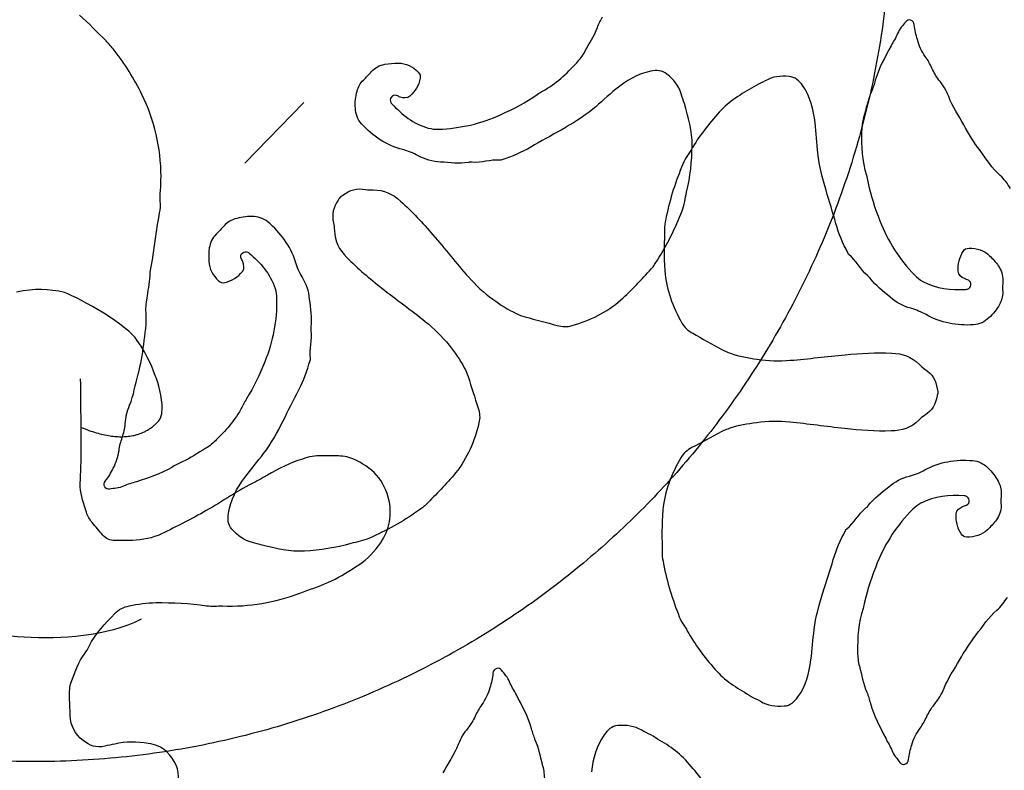
# Model space of a CAD drawing. Units: millimetres. Extents: x 295 to 1546, y -213 to 738.
# Drawn here: x 1012 to 1062, y -2 to 37 of the extents above; entities that cross this region are included whole.
import ezdxf

# ---------------------------------------------------------------- set-up
doc = ezdxf.new("R2010")
doc.units = ezdxf.units.MM
doc.layers.add('layout', color=18, linetype='Continuous', true_color=0x000000)

msp = doc.modelspace()

# ---------------------------------------------------------------- linework, layer by layer
at = {"layer": 'layout', "color": 18, "true_color": 0x000000}
msp.add_lwpolyline([(1023.4, 29.673), (1026.427, 32.783)], dxfattribs=at)
msp.add_rational_spline([(1043.024, 74.703), (1011.211, 105.099), (980.815, 73.286), (950.418, 41.473), (982.231, 11.077), (1014.044, -19.32), (1044.441, 12.493), (1074.837, 44.306), (1043.024, 74.703)], [1, 0.707106781187, 1, 0.707106781187, 1, 0.707106781187, 1, 0.707106781187, 1], degree=2, knots=[0, 0, 0, 1.570796, 1.570796, 3.141593, 3.141593, 4.712389, 4.712389, 6.283185, 6.283185, 6.283185], dxfattribs=at)
for points, degree in [([(1016.267, 35.953), (1015.815, 36.4), (1015.375, 36.859), (1014.899, 37.275)], 3), ([(1041.528, 36.649), (1041.596, 36.837), (1041.694, 37.017), (1041.787, 37.196)], 3), ([(1057.634, 37.02), (1057.535, 37.049), (1057.447, 37.021), (1057.386, 36.94)], 3), ([(1057.826, 36.775), (1057.82, 36.898), (1057.753, 36.983), (1057.634, 37.02)], 3), ([(1040.885, 35.404), (1041.102, 35.815), (1041.366, 36.203), (1041.528, 36.649)], 3), ([(1057.386, 36.94), (1057.24, 36.744), (1057.062, 36.572), (1056.969, 36.337)], 3), ([(1057.982, 36.022), (1057.914, 36.269), (1057.838, 36.513), (1057.826, 36.775)], 3), ([(1016.684, 35.476), (1016.553, 35.641), (1016.417, 35.805), (1016.267, 35.953)], 3), ([(1056.969, 36.337), (1056.882, 36.112), (1056.743, 35.915), (1056.632, 35.704)], 3), ([(1058.392, 35.154), (1058.203, 35.42), (1058.068, 35.707), (1057.982, 36.022)], 3), ([(1018.111, 33.191), (1017.716, 34.003), (1017.239, 34.765), (1016.684, 35.476)], 3), ([(1056.632, 35.704), (1056.328, 35.128), (1056.002, 34.563), (1055.821, 33.929)], 3), ([(1040.464, 34.825), (1040.624, 35.004), (1040.775, 35.192), (1040.885, 35.404)], 3), ([(1058.729, 34.556), (1058.632, 34.764), (1058.524, 34.966), (1058.392, 35.154)], 3), ([(1029.914, 34.375), (1030.099, 34.584), (1030.333, 34.697), (1030.602, 34.753)], 3), ([(1030.602, 34.753), (1030.828, 34.8), (1031.057, 34.811), (1031.286, 34.811)], 3), ([(1031.286, 34.811), (1031.698, 34.813), (1032.027, 34.636), (1032.312, 34.353)], 3), ([(1038.713, 33.371), (1039.396, 33.738), (1039.948, 34.26), (1040.464, 34.825)], 3), ([(1059.095, 33.942), (1058.945, 34.127), (1058.83, 34.336), (1058.729, 34.556)], 3), ([(1029.173, 33.37), (1029.233, 33.586), (1029.334, 33.778), (1029.495, 33.937)], 3), ([(1029.495, 33.937), (1029.639, 34.077), (1029.78, 34.225), (1029.914, 34.375)], 3), ([(1032.415, 34.031), (1032.338, 33.67), (1032.165, 33.361), (1031.892, 33.11)], 3), ([(1032.312, 34.353), (1032.409, 34.26), (1032.442, 34.156), (1032.415, 34.031)], 3), ([(1044.271, 34.393), (1043.583, 34.26), (1043.015, 33.9), (1042.481, 33.469)], 3), ([(1045.108, 34.247), (1044.859, 34.451), (1044.574, 34.45), (1044.271, 34.393)], 3), ([(1045.83, 33.231), (1045.713, 33.66), (1045.441, 33.973), (1045.108, 34.247)], 3), ([(1051.384, 34.126), (1050.954, 34.161), (1050.541, 34.126), (1050.158, 33.899)], 3), ([(1052.086, 33.648), (1051.908, 33.9), (1051.705, 34.099), (1051.384, 34.126)], 3), ([(1055.821, 33.929), (1055.763, 33.736), (1055.708, 33.538), (1055.626, 33.356)], 3), ([(1059.593, 33.088), (1059.475, 33.4), (1059.305, 33.683), (1059.095, 33.942)], 3), ([(1042.481, 33.469), (1042.074, 33.14), (1041.696, 32.775), (1041.291, 32.444)], 3), ([(1049.691, 33.663), (1049.06, 33.29), (1048.408, 32.939), (1047.899, 32.393)], 3), ([(1050.158, 33.899), (1050.009, 33.809), (1049.84, 33.75), (1049.691, 33.663)], 3), ([(1052.727, 31.738), (1052.644, 32.419), (1052.487, 33.073), (1052.086, 33.648)], 3), ([(1019.09, 28.986), (1019.086, 30.463), (1018.753, 31.865), (1018.111, 33.191)], 3), ([(1029.084, 32.495), (1029.064, 32.787), (1029.093, 33.082), (1029.173, 33.37)], 3), ([(1030.927, 33.051), (1030.864, 32.97), (1030.864, 32.882), (1030.908, 32.791)], 3), ([(1031.192, 33.149), (1031.082, 33.182), (1030.993, 33.14), (1030.927, 33.051)], 3), ([(1031.396, 33.067), (1031.326, 33.085), (1031.262, 33.131), (1031.192, 33.149)], 3), ([(1031.892, 33.11), (1031.74, 32.972), (1031.564, 33.018), (1031.396, 33.067)], 3), ([(1036.579, 32.169), (1037.219, 32.466), (1037.85, 32.784), (1038.432, 33.194)], 3), ([(1038.432, 33.194), (1038.523, 33.259), (1038.614, 33.318), (1038.713, 33.371)], 3), ([(1046.001, 32.736), (1045.955, 32.902), (1045.874, 33.062), (1045.83, 33.231)], 3), ([(1055.626, 33.356), (1055.432, 32.923), (1055.351, 32.462), (1055.22, 32.015)], 3), ([(1060.365, 31.629), (1060.104, 32.114), (1059.786, 32.568), (1059.593, 33.088)], 3), ([(1029.401, 31.689), (1029.194, 31.911), (1029.103, 32.199), (1029.084, 32.495)], 3), ([(1030.908, 32.791), (1030.919, 32.766), (1030.934, 32.742), (1030.955, 32.722)], 3), ([(1030.955, 32.722), (1031.484, 32.163), (1032.069, 31.682), (1032.832, 31.47)], 3), ([(1041.291, 32.444), (1040.784, 32.025), (1040.231, 31.691), (1039.664, 31.369)], 3), ([(1046.402, 30.576), (1046.417, 31.323), (1046.194, 32.029), (1046.001, 32.736)], 3), ([(1033.353, 31.412), (1034.477, 31.45), (1035.562, 31.697), (1036.579, 32.169)], 3), ([(1047.899, 32.393), (1047.348, 31.801), (1046.838, 31.173), (1046.427, 30.471)], 3), ([(1055.22, 32.015), (1055.151, 31.786), (1055.128, 31.546), (1055.119, 31.306)], 3), ([(1031.52, 30.362), (1030.669, 30.575), (1029.987, 31.056), (1029.401, 31.689)], 3), ([(1032.832, 31.47), (1033.003, 31.424), (1033.176, 31.405), (1033.353, 31.412)], 3), ([(1052.867, 30.174), (1052.807, 30.693), (1052.79, 31.219), (1052.727, 31.738)], 3), ([(1061.205, 30.31), (1060.897, 30.728), (1060.612, 31.168), (1060.365, 31.629)], 3), ([(1039.664, 31.369), (1039.144, 31.075), (1038.617, 30.798), (1038.105, 30.492)], 3), ([(1055.119, 31.306), (1055.096, 30.541), (1055.129, 29.782), (1055.363, 29.043)], 3), ([(1038.105, 30.492), (1037.639, 30.215), (1037.137, 30.011), (1036.62, 29.842)], 3), ([(1046.427, 30.471), (1046.259, 30.187), (1046.049, 29.927), (1045.923, 29.618)], 3), ([(1046.12, 28.172), (1046.314, 28.962), (1046.385, 29.767), (1046.402, 30.576)], 3), ([(1032.311, 30.051), (1032.058, 30.19), (1031.794, 30.291), (1031.52, 30.362)], 3), ([(1033.468, 29.72), (1033.056, 29.743), (1032.669, 29.854), (1032.311, 30.051)], 3), ([(1053.286, 28.269), (1053.104, 28.895), (1052.939, 29.52), (1052.867, 30.174)], 3), ([(1062.246, 29.031), (1061.832, 29.402), (1061.529, 29.87), (1061.205, 30.31)], 3), ([(1034.896, 29.708), (1034.419, 29.627), (1033.946, 29.694), (1033.468, 29.72)], 3), ([(1035.088, 29.71), (1035.023, 29.713), (1034.958, 29.717), (1034.896, 29.708)], 3), ([(1036.513, 29.817), (1036.033, 29.856), (1035.568, 29.681), (1035.088, 29.71)], 3), ([(1036.62, 29.842), (1036.585, 29.831), (1036.548, 29.813), (1036.513, 29.817)], 3), ([(1045.923, 29.618), (1045.563, 28.742), (1045.26, 27.848), (1045.073, 26.918)], 3), ([(1019.058, 27.553), (1019.027, 28.032), (1019.091, 28.507), (1019.09, 28.986)], 3), ([(1055.363, 29.043), (1055.397, 28.937), (1055.421, 28.831), (1055.441, 28.721)], 3), ([(1062.777, 28.364), (1062.617, 28.602), (1062.46, 28.839), (1062.246, 29.031)], 3), ([(1055.441, 28.721), (1055.574, 28.022), (1055.805, 27.353), (1056.057, 26.695)], 3), ([(1028.301, 27.914), (1028.242, 27.859), (1028.221, 27.794), (1028.203, 27.764)], 3), ([(1028.301, 27.914), (1028.354, 27.976), (1028.418, 28), (1028.447, 28.019)], 3), ([(1028.447, 28.019), (1028.79, 28.286), (1029.172, 28.4), (1029.608, 28.31)], 3), ([(1029.608, 28.31), (1029.733, 28.283), (1029.863, 28.286), (1029.993, 28.289)], 3), ([(1029.993, 28.289), (1030.549, 28.299), (1031.003, 28.08), (1031.411, 27.715)], 3), ([(1045.887, 27.208), (1046.012, 27.518), (1046.042, 27.851), (1046.12, 28.172)], 3), ([(1053.795, 26.554), (1053.64, 27.13), (1053.454, 27.696), (1053.286, 28.269)], 3), ([(1018.987, 26.953), (1019.022, 27.153), (1019.072, 27.354), (1019.058, 27.553)], 3), ([(1028.203, 27.764), (1027.952, 27.409), (1027.856, 27.022), (1027.965, 26.591)], 3), ([(1031.411, 27.715), (1032.009, 27.182), (1032.547, 26.59), (1033.07, 25.983)], 3), ([(1018.538, 24.068), (1018.721, 25.025), (1018.816, 25.993), (1018.987, 26.953)], 3), ([(1023.761, 26.924), (1023.469, 26.93), (1023.175, 26.888), (1022.89, 26.795)], 3), ([(1024.581, 26.643), (1024.349, 26.84), (1024.058, 26.918), (1023.761, 26.924)], 3), ([(1044.617, 24.679), (1045.131, 25.477), (1045.535, 26.33), (1045.887, 27.208)], 3), ([(1045.073, 26.918), (1045.039, 26.739), (1044.985, 26.559), (1044.984, 26.376)], 3), ([(1022.339, 26.448), (1022.206, 26.297), (1022.064, 26.149), (1021.92, 26.009)], 3), ([(1022.89, 26.795), (1022.677, 26.725), (1022.49, 26.616), (1022.339, 26.448)], 3), ([(1026.002, 24.587), (1025.751, 25.427), (1025.24, 26.087), (1024.581, 26.643)], 3), ([(1027.965, 26.591), (1027.998, 26.467), (1028.001, 26.337), (1028.004, 26.207)], 3), ([(1044.984, 26.376), (1044.978, 25.631), (1044.937, 24.887), (1044.994, 24.142)], 3), ([(1054.407, 25.053), (1054.154, 25.535), (1053.935, 26.031), (1053.795, 26.554)], 3), ([(1056.057, 26.695), (1056.458, 25.647), (1057.065, 24.715), (1057.845, 23.904)], 3), ([(1021.92, 26.009), (1021.72, 25.815), (1021.618, 25.575), (1021.574, 25.305)], 3), ([(1028.004, 26.207), (1028.019, 25.651), (1028.259, 25.208), (1028.642, 24.817)], 3), ([(1033.07, 25.983), (1033.687, 25.266), (1034.271, 24.524), (1034.896, 23.814)], 3), ([(1021.574, 25.305), (1021.537, 25.077), (1021.537, 24.847), (1021.548, 24.618)], 3), ([(1023.203, 24.788), (1023.166, 24.897), (1023.204, 24.988), (1023.289, 25.057)], 3), ([(1023.289, 25.057), (1023.368, 25.124), (1023.455, 25.128), (1023.548, 25.088)], 3), ([(1023.548, 25.088), (1023.573, 25.078), (1023.599, 25.064), (1023.619, 25.045)], 3), ([(1023.619, 25.045), (1024.202, 24.541), (1024.709, 23.979), (1024.955, 23.226)], 3), ([(1028.642, 24.817), (1029.202, 24.243), (1029.817, 23.733), (1030.447, 23.239)], 3), ([(1054.467, 24.961), (1054.438, 24.982), (1054.425, 25.021), (1054.407, 25.053)], 3), ([(1055.414, 23.892), (1055.05, 24.205), (1054.838, 24.655), (1054.467, 24.961)], 3), ([(1060.076, 24.106), (1060.055, 24.476), (1060.146, 24.818), (1060.342, 25.13)], 3), ([(1060.342, 25.13), (1060.41, 25.239), (1060.506, 25.291), (1060.64, 25.29)], 3), ([(1060.64, 25.29), (1061.042, 25.294), (1061.401, 25.192), (1061.695, 24.904)], 3), ([(1061.695, 24.904), (1061.86, 24.744), (1062.017, 24.577), (1062.146, 24.386)], 3), ([(1021.548, 24.618), (1021.564, 24.207), (1021.756, 23.887), (1022.052, 23.614)], 3), ([(1023.295, 24.588), (1023.273, 24.657), (1023.225, 24.719), (1023.203, 24.788)], 3), ([(1023.274, 24.091), (1023.405, 24.249), (1023.351, 24.422), (1023.295, 24.588)], 3), ([(1026.349, 23.812), (1026.199, 24.058), (1026.086, 24.317), (1026.002, 24.587)], 3), ([(1044.303, 24.228), (1044.43, 24.361), (1044.516, 24.527), (1044.617, 24.679)], 3), ([(1062.146, 24.386), (1062.3, 24.159), (1062.389, 23.915), (1062.377, 23.636)], 3), ([(1018.389, 22.839), (1018.455, 23.23), (1018.519, 23.618), (1018.535, 24.013)], 3), ([(1018.535, 24.013), (1018.537, 24.03), (1018.536, 24.05), (1018.538, 24.068)], 3), ([(1022.378, 23.527), (1022.736, 23.62), (1023.036, 23.806), (1023.274, 24.091)], 3), ([(1026.732, 22.67), (1026.69, 23.081), (1026.562, 23.462), (1026.349, 23.812)], 3), ([(1034.896, 23.814), (1035.272, 23.391), (1035.69, 23.001), (1036.157, 22.668)], 3), ([(1042.74, 22.633), (1043.3, 23.127), (1043.789, 23.69), (1044.303, 24.228)], 3), ([(1044.994, 24.142), (1045.072, 23.168), (1045.403, 22.283), (1045.88, 21.444)], 3), ([(1055.551, 23.756), (1055.512, 23.806), (1055.463, 23.849), (1055.414, 23.892)], 3), ([(1057.845, 23.904), (1057.968, 23.776), (1058.104, 23.669), (1058.259, 23.584)], 3), ([(1060.402, 23.729), (1060.247, 23.811), (1060.089, 23.901), (1060.076, 24.106)], 3), ([(1022.052, 23.614), (1022.149, 23.521), (1022.254, 23.494), (1022.378, 23.527)], 3), ([(1056.584, 22.771), (1056.223, 23.084), (1055.837, 23.366), (1055.551, 23.756)], 3), ([(1058.259, 23.584), (1058.955, 23.204), (1059.709, 23.142), (1060.478, 23.175)], 3), ([(1060.606, 23.646), (1060.542, 23.682), (1060.465, 23.693), (1060.402, 23.729)], 3), ([(1060.56, 23.192), (1060.655, 23.226), (1060.716, 23.289), (1060.727, 23.391)], 3), ([(1060.727, 23.391), (1060.742, 23.501), (1060.707, 23.593), (1060.606, 23.646)], 3), ([(1062.377, 23.636), (1062.368, 23.435), (1062.366, 23.23), (1062.372, 23.029)], 3), ([(1014.128, 23.009), (1013.322, 23.209), (1012.602, 23.226), (1011.657, 23.038)], 3), ([(1017.855, 20.558), (1017.442, 21.278), (1014.949, 22.715), (1014.128, 23.009)], 3), ([(1018.319, 21.989), (1018.295, 22.276), (1018.343, 22.556), (1018.389, 22.839)], 3), ([(1024.955, 23.226), (1025.009, 23.058), (1025.035, 22.886), (1025.037, 22.709)], 3), ([(1030.447, 23.239), (1031.192, 22.654), (1031.96, 22.105), (1032.697, 21.513)], 3), ([(1060.478, 23.175), (1060.507, 23.174), (1060.535, 23.181), (1060.56, 23.192)], 3), ([(1062.372, 23.029), (1062.377, 22.803), (1062.316, 22.596), (1062.208, 22.399)], 3), ([(1025.037, 22.709), (1025.05, 21.584), (1024.853, 20.489), (1024.428, 19.451)], 3), ([(1026.81, 21.245), (1026.868, 21.725), (1026.78, 22.195), (1026.732, 22.67)], 3), ([(1036.157, 22.668), (1036.537, 22.392), (1036.92, 22.129), (1037.351, 21.936)], 3), ([(1040.225, 21.313), (1041.152, 21.584), (1042.006, 21.987), (1042.74, 22.633)], 3), ([(1057.645, 22.202), (1057.251, 22.311), (1056.896, 22.501), (1056.584, 22.771)], 3), ([(1062.208, 22.399), (1062.065, 22.136), (1061.88, 21.904), (1061.663, 21.708)], 3), ([(1018.201, 20.345), (1018.266, 20.888), (1018.366, 21.437), (1018.319, 21.989)], 3), ([(1037.351, 21.936), (1037.502, 21.87), (1037.654, 21.803), (1037.812, 21.76)], 3), ([(1058.429, 21.875), (1058.183, 22.014), (1057.923, 22.126), (1057.645, 22.202)], 3), ([(1060.873, 21.351), (1060.012, 21.305), (1059.188, 21.435), (1058.429, 21.875)], 3), ([(1032.697, 21.513), (1033.137, 21.157), (1033.545, 20.757), (1033.9, 20.306)], 3), ([(1037.812, 21.76), (1038.362, 21.61), (1038.914, 21.468), (1039.461, 21.316)], 3), ([(1039.461, 21.316), (1039.72, 21.244), (1039.972, 21.237), (1040.225, 21.313)], 3), ([(1045.88, 21.444), (1046.009, 21.213), (1046.194, 21.042), (1046.43, 20.914)], 3), ([(1061.663, 21.708), (1061.443, 21.509), (1061.177, 21.366), (1060.873, 21.351)], 3), ([(1026.774, 19.624), (1026.713, 20.102), (1026.867, 20.575), (1026.816, 21.053)], 3), ([(1026.816, 21.053), (1026.81, 21.117), (1026.803, 21.182), (1026.81, 21.245)], 3), ([(1046.43, 20.914), (1046.929, 20.642), (1047.424, 20.359), (1047.923, 20.083)], 3), ([(1018.876, 18.536), (1018.657, 19.111), (1018.456, 19.693), (1017.855, 20.558)], 3), ([(1017.91, 18.809), (1018.045, 19.313), (1018.138, 19.829), (1018.201, 20.345)], 3), ([(1033.9, 20.306), (1034.193, 19.938), (1034.473, 19.568), (1034.685, 19.146)], 3), ([(1047.923, 20.083), (1048.067, 20.005), (1048.222, 19.947), (1048.376, 19.889)], 3), ([(1048.376, 19.889), (1048.82, 19.727), (1049.278, 19.65), (1049.743, 19.582)], 3), ([(1051.446, 19.527), (1052.389, 19.6), (1053.325, 19.727), (1054.268, 19.812)], 3), ([(1054.268, 19.812), (1055.065, 19.883), (1055.863, 19.933), (1056.664, 19.899)], 3), ([(1056.664, 19.899), (1057.21, 19.877), (1057.689, 19.718), (1058.081, 19.323)], 3), ([(1024.428, 19.451), (1024.16, 18.799), (1023.871, 18.153), (1023.488, 17.553)], 3), ([(1026.172, 18.004), (1026.428, 18.481), (1026.609, 18.992), (1026.754, 19.517)], 3), ([(1026.754, 19.517), (1026.763, 19.552), (1026.78, 19.59), (1026.774, 19.624)], 3), ([(1049.743, 19.582), (1050.31, 19.497), (1050.882, 19.485), (1051.446, 19.527)], 3), ([(1058.081, 19.323), (1058.172, 19.231), (1058.263, 19.138), (1058.372, 19.07)], 3), ([(1017.472, 17.217), (1017.687, 17.728), (1017.767, 18.276), (1017.91, 18.809)], 3), ([(1034.685, 19.146), (1034.758, 18.998), (1034.831, 18.85), (1034.882, 18.694)], 3), ([(1058.372, 19.07), (1058.747, 18.831), (1058.942, 18.484), (1059.002, 18.053)], 3), ([(1014.988, 16.181), (1014.962, 17.423), (1014.964, 17.741), (1014.957, 18.578)], 3), ([(1034.882, 18.694), (1035.057, 18.151), (1035.224, 17.606), (1035.401, 17.066)], 3), ([(1025.368, 16.406), (1025.638, 16.938), (1025.89, 17.478), (1026.172, 18.004)], 3), ([(1059.034, 17.876), (1059.038, 17.795), (1059.008, 17.734), (1059, 17.7)], 3), ([(1059.002, 18.053), (1059.01, 18.019), (1059.039, 17.957), (1059.034, 17.876)], 3), ([(1017.249, 16.253), (1017.274, 16.586), (1017.344, 16.909), (1017.472, 17.217)], 3), ([(1023.324, 17.265), (1022.989, 16.566), (1022.493, 15.991), (1021.951, 15.45)], 3), ([(1023.488, 17.553), (1023.427, 17.46), (1023.372, 17.366), (1023.324, 17.265)], 3), ([(1059, 17.7), (1058.933, 17.27), (1058.733, 16.926), (1058.353, 16.693)], 3), ([(1035.401, 17.066), (1035.484, 16.811), (1035.502, 16.559), (1035.438, 16.303)], 3), ([(1014.988, 16.075), (1017.67, 14.971), (1018.983, 16.421)], 2), ([(1017.095, 15.556), (1017.172, 15.785), (1017.232, 16.016), (1017.249, 16.253)], 3), ([(1024.368, 14.731), (1024.763, 15.257), (1025.072, 15.825), (1025.368, 16.406)], 3), ([(1035.438, 16.303), (1035.21, 15.365), (1034.846, 14.493), (1034.234, 13.731)], 3), ([(1049.717, 16.316), (1049.251, 16.256), (1048.792, 16.185), (1048.346, 16.03)], 3), ([(1051.422, 16.345), (1050.857, 16.395), (1050.286, 16.392), (1049.717, 16.316)], 3), ([(1054.238, 16.016), (1053.297, 16.115), (1052.363, 16.256), (1051.422, 16.345)], 3), ([(1058.058, 16.444), (1057.66, 16.056), (1057.179, 15.904), (1056.632, 15.891)], 3), ([(1058.353, 16.693), (1058.243, 16.626), (1058.151, 16.535), (1058.058, 16.444)], 3), ([(1014.935, 13.017), (1014.937, 13.303), (1014.989, 14.297), (1014.988, 16.181)], 2), ([(1047.89, 15.843), (1047.387, 15.575), (1046.887, 15.301), (1046.384, 15.036)], 3), ([(1048.346, 16.03), (1048.19, 15.975), (1048.035, 15.92), (1047.89, 15.843)], 3), ([(1056.632, 15.891), (1055.831, 15.869), (1055.035, 15.932), (1054.238, 16.016)], 3), ([(1016.931, 14.889), (1016.963, 15.117), (1017.023, 15.337), (1017.095, 15.556)], 3), ([(1021.951, 15.45), (1021.78, 15.281), (1021.599, 15.122), (1021.392, 15.003)], 3), ([(1016.635, 13.976), (1016.788, 14.264), (1016.886, 14.566), (1016.931, 14.889)], 3), ([(1021.392, 15.003), (1020.991, 14.767), (1020.616, 14.486), (1020.178, 14.304)], 3), ([(1023.398, 13.496), (1023.708, 13.918), (1024.055, 14.312), (1024.368, 14.731)], 3), ([(1046.384, 15.036), (1046.147, 14.911), (1045.958, 14.743), (1045.826, 14.515)], 3), ([(1020.178, 14.304), (1019.993, 14.227), (1019.818, 14.121), (1019.643, 14.02)], 3), ([(1026.125, 14.368), (1025.493, 14.156), (1024.918, 13.828), (1024.347, 13.496)], 3), ([(1027.109, 14.612), (1026.763, 14.605), (1026.446, 14.474), (1026.125, 14.368)], 3), ([(1028.1, 14.615), (1027.769, 14.622), (1027.437, 14.619), (1027.109, 14.612)], 3), ([(1028.961, 14.453), (1028.689, 14.57), (1028.393, 14.612), (1028.1, 14.615)], 3), ([(1030.821, 12.295), (1030.595, 13.36), (1029.935, 14.041), (1028.961, 14.453)], 3), ([(1045.826, 14.515), (1045.336, 13.683), (1044.99, 12.803), (1044.898, 11.83)], 3), ([(1058.367, 13.888), (1059.132, 14.316), (1059.958, 14.433), (1060.819, 14.373)], 3), ([(1060.819, 14.373), (1061.122, 14.353), (1061.386, 14.206), (1061.603, 14.004)], 3), ([(1016.233, 13.321), (1016.403, 13.519), (1016.515, 13.749), (1016.635, 13.976)], 3), ([(1019.643, 14.02), (1019.077, 13.683), (1018.452, 13.494), (1017.836, 13.282)], 3), ([(1034.234, 13.731), (1033.766, 13.149), (1033.226, 12.635), (1032.712, 12.097)], 3), ([(1057.577, 13.573), (1057.857, 13.645), (1058.119, 13.752), (1058.367, 13.888)], 3), ([(1061.603, 14.004), (1061.816, 13.804), (1061.998, 13.57), (1062.137, 13.304)], 3), ([(1016.205, 13.011), (1016.143, 13.119), (1016.153, 13.227), (1016.233, 13.321)], 3), ([(1017.836, 13.282), (1017.611, 13.205), (1017.375, 13.157), (1017.157, 13.052)], 3), ([(1023.938, 13.267), (1023.056, 12.843), (1022.259, 12.278), (1021.416, 11.795)], 3), ([(1022.556, 11.666), (1022.658, 12.359), (1022.991, 12.943), (1023.398, 13.496)], 3), ([(1024.347, 13.496), (1024.213, 13.418), (1024.079, 13.334), (1023.938, 13.267)], 3), ([(1056.508, 13.02), (1056.824, 13.286), (1057.181, 13.47), (1057.577, 13.573)], 3), ([(1062.137, 13.304), (1062.241, 13.106), (1062.3, 12.897), (1062.291, 12.672)], 3), ([(1015.256, 11.709), (1015.115, 12.135), (1014.977, 12.566), (1014.935, 13.017)], 3), ([(1016.44, 12.899), (1016.34, 12.882), (1016.257, 12.922), (1016.205, 13.011)], 3), ([(1017.157, 13.052), (1016.928, 12.945), (1016.681, 12.942), (1016.44, 12.899)], 3), ([(1055.459, 12.051), (1055.752, 12.437), (1056.142, 12.713), (1056.508, 13.02)], 3), ([(1062.291, 12.672), (1062.282, 12.471), (1062.281, 12.266), (1062.286, 12.065)], 3), ([(1030.278, 9.987), (1030.775, 10.683), (1031.001, 11.434), (1030.821, 12.295)], 3), ([(1058.17, 12.182), (1058.014, 12.098), (1057.875, 11.994), (1057.751, 11.867)], 3), ([(1060.395, 12.556), (1059.627, 12.601), (1058.871, 12.55), (1058.17, 12.182)], 3), ([(1060.476, 12.538), (1060.452, 12.548), (1060.424, 12.556), (1060.395, 12.556)], 3), ([(1060.641, 12.335), (1060.631, 12.438), (1060.571, 12.502), (1060.476, 12.538)], 3), ([(1060.515, 12.082), (1060.618, 12.134), (1060.654, 12.226), (1060.641, 12.335)], 3), ([(1015.552, 11.183), (1015.422, 11.342), (1015.32, 11.515), (1015.256, 11.709)], 3), ([(1021.416, 11.795), (1020.664, 11.368), (1019.892, 10.98), (1019.119, 10.602)], 3), ([(1022.74, 10.836), (1022.525, 11.076), (1022.513, 11.36), (1022.556, 11.666)], 3), ([(1032.276, 11.762), (1031.502, 11.213), (1030.669, 10.77), (1029.807, 10.379)], 3), ([(1032.712, 12.097), (1032.585, 11.964), (1032.423, 11.87), (1032.276, 11.762)], 3), ([(1044.898, 11.83), (1044.829, 11.087), (1044.858, 10.342), (1044.853, 9.598)], 3), ([(1054.356, 10.864), (1054.733, 11.164), (1054.951, 11.611), (1055.321, 11.918)], 3), ([(1055.321, 11.918), (1055.37, 11.96), (1055.42, 12.002), (1055.459, 12.051)], 3), ([(1057.751, 11.867), (1056.958, 11.069), (1056.337, 10.146), (1055.92, 9.105)], 3), ([(1059.979, 11.631), (1059.995, 11.836), (1060.154, 11.923), (1060.31, 12.003)], 3), ([(1060.31, 12.003), (1060.374, 12.037), (1060.451, 12.047), (1060.515, 12.082)], 3), ([(1062.286, 12.065), (1062.294, 11.786), (1062.201, 11.543), (1062.044, 11.319)], 3), ([(1016.106, 10.534), (1015.916, 10.746), (1015.732, 10.964), (1015.552, 11.183)], 3), ([(1060.228, 10.603), (1060.037, 10.918), (1059.951, 11.261), (1059.979, 11.631)], 3), ([(1062.044, 11.319), (1061.912, 11.129), (1061.752, 10.965), (1061.585, 10.807)], 3), ([(1023.788, 10.162), (1023.354, 10.259), (1023.029, 10.516), (1022.74, 10.836)], 3), ([(1053.659, 9.282), (1053.808, 9.803), (1054.034, 10.295), (1054.296, 10.773)], 3), ([(1054.296, 10.773), (1054.313, 10.804), (1054.328, 10.843), (1054.356, 10.864)], 3), ([(1061.585, 10.807), (1061.286, 10.524), (1060.926, 10.428), (1060.523, 10.438)], 3), ([(1016.713, 10.259), (1016.466, 10.259), (1016.265, 10.354), (1016.106, 10.534)], 3), ([(1017.624, 10.266), (1017.32, 10.245), (1017.017, 10.266), (1016.713, 10.259)], 3), ([(1019.119, 10.602), (1018.65, 10.372), (1018.139, 10.302), (1017.624, 10.266)], 3), ([(1024.291, 10.013), (1024.123, 10.052), (1023.959, 10.126), (1023.788, 10.162)], 3), ([(1029.807, 10.379), (1029.503, 10.239), (1029.172, 10.194), (1028.855, 10.102)], 3), ([(1060.523, 10.438), (1060.389, 10.439), (1060.295, 10.493), (1060.228, 10.603)], 3), ([(1026.466, 9.711), (1025.721, 9.662), (1025.005, 9.853), (1024.291, 10.013)], 3), ([(1028.855, 10.102), (1028.074, 9.873), (1027.273, 9.764), (1026.466, 9.711)], 3), ([(1029.086, 8.897), (1029.555, 9.186), (1029.961, 9.539), (1030.278, 9.987)], 3), ([(1044.853, 9.598), (1044.851, 9.414), (1044.903, 9.234), (1044.933, 9.054)], 3), ([(1053.124, 7.575), (1053.301, 8.145), (1053.496, 8.708), (1053.659, 9.282)], 3), ([(1027.672, 8.096), (1028.176, 8.308), (1028.624, 8.608), (1029.086, 8.897)], 3), ([(1044.933, 9.054), (1045.106, 8.121), (1045.395, 7.222), (1045.741, 6.341)], 3), ([(1055.92, 9.105), (1055.657, 8.451), (1055.415, 7.786), (1055.272, 7.089)], 3), ([(1026.229, 7.549), (1026.712, 7.729), (1027.195, 7.898), (1027.672, 8.096)], 3), ([(1022.26, 6.891), (1023.629, 6.842), (1024.948, 7.072), (1026.229, 7.549)], 3), ([(1052.675, 5.677), (1052.758, 6.329), (1052.932, 6.952), (1053.124, 7.575)], 3), ([(1055.272, 7.089), (1055.25, 6.98), (1055.225, 6.874), (1055.189, 6.768)], 3), ([(1062.071, 6.672), (1062.288, 6.861), (1062.448, 7.096), (1062.612, 7.331)], 3), ([(1016.714, 6.502), (1016.915, 6.721), (1017.173, 6.834), (1017.459, 6.897)], 3), ([(1017.459, 6.897), (1017.907, 6.996), (1018.358, 7.06), (1018.824, 7.063)], 3), ([(1018.824, 7.063), (1019.699, 7.071), (1020.57, 7.046), (1021.435, 6.905)], 3), ([(1021.435, 6.905), (1021.71, 6.859), (1021.985, 6.905), (1022.26, 6.891)], 3), ([(1055.189, 6.768), (1054.943, 6.033), (1054.898, 5.275), (1054.91, 4.509)], 3), ([(1061.01, 5.41), (1061.341, 5.845), (1061.652, 6.309), (1062.071, 6.672)], 3), ([(1018.072, 6.206), (1014.51, 4.403), (1008.718, 5.721), (1008.718, 5.721)], 3), ([(1015.395, 4.819), (1015.706, 5.482), (1016.228, 5.98), (1016.714, 6.502)], 3), ([(1045.741, 6.341), (1045.862, 6.03), (1046.068, 5.767), (1046.232, 5.48)], 3), ([(1052.511, 4.115), (1052.582, 4.633), (1052.608, 5.159), (1052.675, 5.677)], 3), ([(1046.232, 5.48), (1046.632, 4.771), (1047.131, 4.136), (1047.673, 3.536)], 3), ([(1060.149, 4.105), (1060.403, 4.561), (1060.696, 4.997), (1061.01, 5.41)], 3), ([(1015.166, 4.441), (1015.254, 4.558), (1015.332, 4.685), (1015.395, 4.819)], 3), ([(1014.5, 3.054), (1014.683, 3.534), (1014.849, 4.021), (1015.166, 4.441)], 3), ([(1051.84, 2.215), (1052.25, 2.784), (1052.418, 3.435), (1052.511, 4.115)], 3), ([(1054.91, 4.509), (1054.915, 4.269), (1054.934, 4.029), (1055, 3.799)], 3), ([(1059.355, 2.657), (1059.556, 3.174), (1059.881, 3.623), (1060.149, 4.105)], 3), ([(1036.355, 3.678), (1036.235, 3.642), (1036.168, 3.558), (1036.161, 3.434)], 3), ([(1036.602, 3.597), (1036.542, 3.678), (1036.454, 3.706), (1036.355, 3.678)], 3), ([(1037.015, 2.99), (1036.923, 3.226), (1036.747, 3.399), (1036.602, 3.597)], 3), ([(1055, 3.799), (1055.123, 3.35), (1055.197, 2.887), (1055.384, 2.452)], 3), ([(1014.384, 2.324), (1014.376, 2.578), (1014.408, 2.818), (1014.5, 3.054)], 3), ([(1036.161, 3.434), (1036.147, 3.173), (1036.069, 2.93), (1035.999, 2.683)], 3), ([(1047.673, 3.536), (1048.174, 2.981), (1048.82, 2.62), (1049.445, 2.237)], 3), ([(1035.999, 2.683), (1035.911, 2.369), (1035.773, 2.083), (1035.583, 1.818)], 3), ([(1037.347, 2.355), (1037.237, 2.567), (1037.1, 2.764), (1037.015, 2.99)], 3), ([(1058.844, 1.811), (1059.057, 2.067), (1059.232, 2.348), (1059.355, 2.657)], 3), ([(1014.423, 1.252), (1014.408, 1.608), (1014.394, 1.968), (1014.384, 2.324)], 3), ([(1038.144, 0.574), (1037.968, 1.208), (1037.647, 1.776), (1037.347, 2.355)], 3), ([(1049.445, 2.237), (1049.592, 2.148), (1049.761, 2.087), (1049.909, 1.994)], 3), ([(1051.131, 1.748), (1051.452, 1.77), (1051.658, 1.966), (1051.84, 2.215)], 3), ([(1055.384, 2.452), (1055.464, 2.268), (1055.515, 2.07), (1055.57, 1.876)], 3), ([(1035.583, 1.818), (1035.449, 1.631), (1035.339, 1.43), (1035.241, 1.222)], 3), ([(1049.909, 1.994), (1050.288, 1.762), (1050.7, 1.72), (1051.131, 1.748)], 3), ([(1055.57, 1.876), (1055.742, 1.239), (1056.058, 0.669), (1056.354, 0.088)], 3), ([(1058.468, 1.204), (1058.573, 1.422), (1058.691, 1.629), (1058.844, 1.811)], 3), ([(1015.083, -0.025), (1014.673, 0.303), (1014.444, 0.715), (1014.423, 1.252)], 3), ([(1035.241, 1.222), (1035.139, 1.003), (1035.022, 0.795), (1034.87, 0.611)], 3), ([(1058.122, 0.61), (1058.257, 0.796), (1058.368, 0.996), (1058.468, 1.204)], 3), ([(1034.87, 0.611), (1034.659, 0.354), (1034.486, 0.072), (1034.366, -0.239)], 3), ([(1038.335, -0.001), (1038.254, 0.182), (1038.201, 0.38), (1038.144, 0.574)], 3), ([(1042.582, 0.737), (1042.261, 0.712), (1042.057, 0.515), (1041.877, 0.264)], 3), ([(1043.807, 0.501), (1043.426, 0.73), (1043.013, 0.769), (1042.582, 0.737)], 3), ([(1057.699, -0.251), (1057.789, 0.062), (1057.929, 0.347), (1058.122, 0.61)], 3), ([(1041.877, 0.264), (1041.471, -0.308), (1041.309, -0.96), (1041.221, -1.641)], 3), ([(1044.272, 0.261), (1044.124, 0.349), (1043.955, 0.409), (1043.807, 0.501)], 3), ([(1046.054, -1.023), (1045.55, -0.472), (1044.901, -0.116), (1044.272, 0.261)], 3), ([(1056.354, 0.088), (1056.461, -0.125), (1056.597, -0.323), (1056.68, -0.55)], 3), ([(1016.198, -0.318), (1015.771, -0.427), (1015.411, -0.29), (1015.083, -0.025)], 3), ([(1016.709, -0.212), (1016.54, -0.254), (1016.367, -0.275), (1016.198, -0.318)], 3), ([(1018.431, -0.18), (1017.859, -0.088), (1017.281, -0.071), (1016.709, -0.212)], 3), ([(1019.376, -0.596), (1019.122, -0.338), (1018.776, -0.236), (1018.431, -0.18)], 3), ([(1034.366, -0.239), (1034.169, -0.758), (1033.848, -1.209), (1033.583, -1.693)], 3), ([(1038.731, -1.346), (1038.603, -0.897), (1038.526, -0.435), (1038.335, -0.001)], 3), ([(1057.53, -1.001), (1057.547, -0.74), (1057.626, -0.497), (1057.699, -0.251)], 3), ([(1019.976, -2.13), (1020.057, -1.509), (1019.789, -1.019), (1019.376, -0.596)], 3), ([(1056.68, -0.55), (1056.77, -0.787), (1056.945, -0.961), (1057.088, -1.16)], 3), ([(1057.334, -1.243), (1057.455, -1.209), (1057.522, -1.124), (1057.53, -1.001)], 3), ([(1038.826, -2.055), (1038.819, -1.815), (1038.798, -1.575), (1038.731, -1.346)], 3), ([(1047.512, -2.955), (1047.106, -2.25), (1046.601, -1.619), (1046.054, -1.023)], 3), ([(1057.088, -1.16), (1057.148, -1.241), (1057.236, -1.27), (1057.334, -1.243)], 3)]:
    msp.add_open_spline(points, degree=degree, dxfattribs=at)
msp.add_open_spline([(1018.983, 16.421), (1019.108, 16.597), (1019.126, 16.786), (1019.216, 17.326), (1019.006, 18.19), (1018.876, 18.536)], degree=3, knots=[0, 0, 0, 0, 0.00631512, 0.00631512, 0.08268798, 0.08268798, 0.08268798, 0.08268798], dxfattribs=at)

doc.saveas('drawing.dxf')
